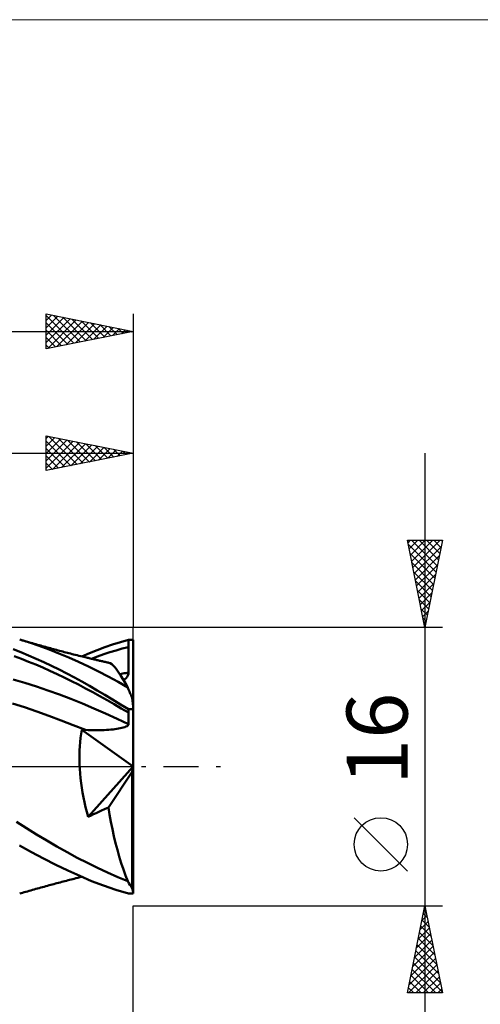
# Model space of a CAD drawing. Units: millimetres. Extents: x -26 to 191, y -43 to 43.
# Drawn here: x 85 to 112, y -14 to 43 of the extents above; entities that cross this region are included whole.
import ezdxf
from ezdxf.enums import TextEntityAlignment as Align

# ---------------------------------------------------------------- set-up
doc = ezdxf.new("R2010")
doc.units = ezdxf.units.MM
doc.header["$LTSCALE"] = 5.05
doc.linetypes.add('LONGDASH_DASH', pattern=[0.85, 0.4, -0.2, 0.05, -0.2])
for name, color, linetype in [('1', 4, 'CONTINUOUS'), ('2', 7, 'CONTINUOUS'), ('4', 2, 'LONGDASH_DASH'), ('CUT', 1, 'CONTINUOUS'), ('INFTOTAL', 9, 'CONTINUOUS'), ('SK2', 7, 'CONTINUOUS'), ('SK4', 2, 'LONGDASH_DASH')]:
    doc.layers.add(name, color=color, linetype=linetype)
doc.styles.get("Standard").update_dxf_attribs({"font": 'Monospac821 BT'})

msp = doc.modelspace()

# ---------------------------------------------------------------- linework, layer by layer
at = {"layer": '1', "color": 4, "linetype": 'CONTINUOUS', "lineweight": 50}
for p, q in [((86.042, 7.122), (85.481, 7.293)), ((85.648, 7.245), (85.481, 7.293)), ((85.742, 7.218), (85.648, 7.245)), ((85.836, 7.191), (85.742, 7.218)), ((85.931, 7.164), (85.836, 7.191)), ((86.025, 7.137), (85.931, 7.164)), ((86.119, 7.11), (86.025, 7.137)), ((86.604, 6.934), (86.042, 7.122)), ((86.213, 7.084), (86.119, 7.11)), ((86.308, 7.057), (86.213, 7.084)), ((86.402, 7.03), (86.308, 7.057)), ((86.496, 7.004), (86.402, 7.03)), ((86.59, 6.977), (86.496, 7.004)), ((86.685, 6.951), (86.59, 6.977)), ((87.166, 6.729), (86.604, 6.934)), ((86.779, 6.925), (86.685, 6.951)), ((86.873, 6.899), (86.779, 6.925)), ((86.968, 6.873), (86.873, 6.899)), ((87.062, 6.847), (86.968, 6.873)), ((87.156, 6.821), (87.062, 6.847)), ((87.239, 6.798), (87.156, 6.821)), ((87.328, 6.774), (87.239, 6.798)), ((89.917, 6.69), (90.358, 6.856)), ((90.358, 6.856), (90.808, 7.012)), ((90.808, 7.012), (91.262, 7.156)), ((91.262, 7.156), (91.718, 7.289)), ((91.366, 6.777), (91.719, 6.866)), ((91.718, 7.229), (91.718, 7.289)), ((91.718, 7.289), (92, 7.289)), ((91.718, 7.168), (91.718, 7.229)), ((91.718, 7.108), (91.718, 7.168)), ((91.719, 7.047), (91.718, 7.108)), ((91.719, 6.987), (91.719, 7.047)), ((91.719, 6.926), (91.719, 6.987)), ((91.719, 6.866), (91.719, 6.926)), ((91.72, 6.658), (91.719, 6.866)), ((92, 3.297), (92, 7.289)), ((85.543, 6.569), (85.102, 6.74)), ((85.579, 6.186), (85.17, 6.337)), ((85.985, 6.39), (85.543, 6.569)), ((86.426, 6.2), (85.985, 6.39)), ((87.73, 6.507), (87.166, 6.729)), ((87.417, 6.75), (87.328, 6.774)), ((87.506, 6.726), (87.417, 6.75)), ((87.595, 6.702), (87.506, 6.726)), ((87.684, 6.678), (87.595, 6.702)), ((87.773, 6.654), (87.684, 6.678)), ((88.297, 6.269), (87.73, 6.507)), ((87.862, 6.631), (87.773, 6.654)), ((87.951, 6.607), (87.862, 6.631)), ((88.04, 6.584), (87.951, 6.607)), ((88.13, 6.561), (88.04, 6.584)), ((88.219, 6.538), (88.13, 6.561)), ((88.308, 6.515), (88.219, 6.538)), ((88.864, 6.016), (88.297, 6.269)), ((88.397, 6.492), (88.308, 6.515)), ((88.486, 6.469), (88.397, 6.492)), ((88.575, 6.447), (88.486, 6.469)), ((88.664, 6.424), (88.575, 6.447)), ((88.771, 6.397), (88.664, 6.424)), ((88.879, 6.37), (88.771, 6.397)), ((88.986, 6.343), (88.879, 6.37)), ((89.093, 6.317), (88.986, 6.343)), ((89.039, 6.33), (89.478, 6.515)), ((89.234, 6.282), (89.093, 6.317)), ((89.375, 6.248), (89.234, 6.282)), ((89.38, 6.247), (89.375, 6.248)), ((89.384, 6.246), (89.38, 6.247)), ((89.389, 6.245), (89.384, 6.246)), ((89.393, 6.244), (89.389, 6.245)), ((89.398, 6.242), (89.393, 6.244)), ((89.402, 6.241), (89.398, 6.242)), ((89.469, 6.225), (89.402, 6.241)), ((89.533, 6.21), (89.469, 6.225)), ((89.478, 6.515), (89.917, 6.69)), ((89.602, 6.194), (89.955, 6.328)), ((89.955, 6.328), (90.307, 6.455)), ((90.307, 6.455), (90.66, 6.572)), ((90.66, 6.572), (91.013, 6.679)), ((91.013, 6.679), (91.366, 6.777)), ((91.721, 6.449), (91.72, 6.658)), ((91.722, 6.241), (91.721, 6.449)), ((91.723, 6.033), (91.722, 6.241)), ((85.989, 6.026), (85.579, 6.186)), ((86.399, 5.859), (85.989, 6.026)), ((86.808, 5.685), (86.399, 5.859)), ((86.867, 6.002), (86.426, 6.2)), ((87.217, 5.504), (86.808, 5.685)), ((87.306, 5.795), (86.867, 6.002)), ((87.744, 5.579), (87.306, 5.795)), ((89.43, 5.748), (88.864, 6.016)), ((89.997, 5.467), (89.43, 5.748)), ((89.593, 6.196), (89.533, 6.21)), ((89.65, 6.183), (89.593, 6.196)), ((89.706, 6.17), (89.65, 6.183)), ((89.76, 6.157), (89.706, 6.17)), ((89.812, 6.145), (89.76, 6.157)), ((89.863, 6.133), (89.812, 6.145)), ((89.914, 6.121), (89.863, 6.133)), ((89.966, 6.109), (89.914, 6.121)), ((90.017, 6.097), (89.966, 6.109)), ((90.069, 6.086), (90.017, 6.097)), ((90.12, 6.074), (90.069, 6.086)), ((90.172, 6.062), (90.12, 6.074)), ((90.226, 6.05), (90.172, 6.062)), ((90.28, 6.038), (90.226, 6.05)), ((90.334, 6.025), (90.28, 6.038)), ((90.388, 6.013), (90.334, 6.025)), ((90.442, 6.001), (90.388, 6.013)), ((90.496, 5.989), (90.442, 6.001)), ((90.55, 5.976), (90.496, 5.989)), ((90.604, 5.964), (90.55, 5.976)), ((90.68, 5.935), (90.604, 5.964)), ((90.764, 5.878), (90.68, 5.935)), ((90.856, 5.796), (90.764, 5.878)), ((90.955, 5.687), (90.856, 5.796)), ((91.062, 5.553), (90.955, 5.687)), ((91.724, 5.825), (91.723, 6.033)), ((91.725, 5.616), (91.724, 5.825)), ((87.627, 5.315), (87.217, 5.504)), ((88.036, 5.12), (87.627, 5.315)), ((88.181, 5.355), (87.744, 5.579)), ((88.446, 4.918), (88.036, 5.12)), ((88.617, 5.123), (88.181, 5.355)), ((89.054, 4.883), (88.617, 5.123)), ((90.561, 5.172), (89.997, 5.467)), ((91.122, 4.864), (90.561, 5.172)), ((91.175, 5.395), (91.062, 5.553)), ((91.294, 5.214), (91.175, 5.395)), ((91.232, 5.31), (91.315, 5.327)), ((91.418, 5.011), (91.294, 5.214)), ((91.315, 5.327), (91.397, 5.344)), ((91.397, 5.344), (91.479, 5.361)), ((91.479, 5.361), (91.562, 5.377)), ((91.518, 5.027), (91.587, 5.09)), ((91.562, 5.377), (91.644, 5.392)), ((91.587, 5.09), (91.645, 5.16)), ((91.644, 5.392), (91.726, 5.408)), ((91.645, 5.16), (91.689, 5.238)), ((91.689, 5.238), (91.717, 5.321)), ((91.717, 5.321), (91.726, 5.408)), ((91.726, 5.408), (91.725, 5.616)), ((85.776, 4.817), (85.115, 5.012)), ((86.438, 4.606), (85.776, 4.817)), ((87.099, 4.38), (86.438, 4.606)), ((88.855, 4.71), (88.446, 4.918)), ((89.264, 4.496), (88.855, 4.71)), ((89.49, 4.636), (89.054, 4.883)), ((89.926, 4.381), (89.49, 4.636)), ((91.681, 4.542), (91.122, 4.864)), ((91.548, 4.787), (91.418, 5.011)), ((91.442, 4.971), (91.518, 5.027)), ((91.681, 4.542), (91.548, 4.787)), ((87.76, 4.141), (87.099, 4.38)), ((88.422, 3.887), (87.76, 4.141)), ((89.673, 4.275), (89.264, 4.496)), ((90.082, 4.049), (89.673, 4.275)), ((90.366, 4.119), (89.926, 4.381)), ((90.491, 3.818), (90.082, 4.049)), ((90.813, 3.849), (90.366, 4.119)), ((85.765, 3.408), (85.068, 3.635)), ((86.462, 3.169), (85.765, 3.408)), ((89.083, 3.62), (88.422, 3.887)), ((89.743, 3.341), (89.083, 3.62)), ((90.901, 3.583), (90.491, 3.818)), ((91.264, 3.575), (90.813, 3.849)), ((91.31, 3.346), (90.901, 3.583)), ((91.718, 3.297), (91.264, 3.575)), ((87.159, 2.918), (86.462, 3.169)), ((87.856, 2.657), (87.159, 2.918)), ((90.404, 3.051), (89.743, 3.341)), ((91.065, 2.752), (90.404, 3.051)), ((91.719, 3.106), (91.31, 3.346)), ((91.718, 3.27), (91.718, 3.297)), ((91.718, 3.297), (92, 3.297)), ((91.718, 3.242), (91.718, 3.27)), ((91.718, 3.215), (91.718, 3.242)), ((91.719, 3.188), (91.718, 3.215)), ((91.719, 3.16), (91.719, 3.188)), ((91.719, 3.133), (91.719, 3.16)), ((91.719, 3.106), (91.719, 3.133)), ((91.72, 3.012), (91.719, 3.106)), ((91.721, 2.917), (91.72, 3.012)), ((91.722, 2.823), (91.721, 2.917)), ((92, -7.289), (92, 3.297)), ((88.553, 2.386), (87.856, 2.657)), ((89.249, 2.106), (88.553, 2.386)), ((91.726, 2.446), (91.065, 2.752)), ((91.427, 2.244), (91.507, 2.27)), ((91.507, 2.27), (91.579, 2.299)), ((91.579, 2.299), (91.64, 2.331)), ((91.64, 2.331), (91.687, 2.367)), ((91.687, 2.367), (91.717, 2.406)), ((91.717, 2.406), (91.726, 2.446)), ((91.723, 2.729), (91.722, 2.823)), ((91.724, 2.635), (91.723, 2.729)), ((91.725, 2.54), (91.724, 2.635)), ((91.726, 2.446), (91.725, 2.54)), ((88.973, 1.654), (89.002, 1.887)), ((89.002, 1.887), (89.037, 2.115)), ((92, 0), (89.037, 2.115)), ((89.067, 2.114), (89.037, 2.115)), ((89.097, 2.112), (89.067, 2.114)), ((89.127, 2.111), (89.097, 2.112)), ((89.158, 2.11), (89.127, 2.111)), ((89.188, 2.109), (89.158, 2.11)), ((89.219, 2.108), (89.188, 2.109)), ((89.249, 2.106), (89.219, 2.108)), ((89.41, 2.097), (89.249, 2.106)), ((89.571, 2.091), (89.41, 2.097)), ((89.73, 2.088), (89.571, 2.091)), ((89.886, 2.088), (89.73, 2.088)), ((89.886, 2.088), (90.039, 2.089)), ((90.039, 2.089), (90.187, 2.093)), ((90.187, 2.093), (90.331, 2.099)), ((90.331, 2.099), (90.468, 2.107)), ((90.468, 2.107), (90.598, 2.116)), ((90.598, 2.116), (90.72, 2.127)), ((90.72, 2.127), (90.836, 2.138)), ((90.836, 2.138), (90.949, 2.152)), ((90.949, 2.152), (91.056, 2.167)), ((91.056, 2.167), (91.158, 2.184)), ((91.158, 2.184), (91.253, 2.202)), ((91.253, 2.202), (91.342, 2.222)), ((91.342, 2.222), (91.427, 2.244)), ((88.918, 0.923), (88.931, 1.172)), ((88.931, 1.172), (88.949, 1.415)), ((88.949, 1.415), (88.973, 1.654)), ((88.912, 0.669), (88.918, 0.923)), ((88.912, 0.41), (88.912, 0.669)), ((88.918, 0.146), (88.912, 0.41)), ((88.931, -0.122), (88.918, 0.146)), ((89.402, -2.88), (92, 0)), ((91.937, -0.301), (92, 0)), ((88.95, -0.394), (88.931, -0.122)), ((88.975, -0.667), (88.95, -0.394)), ((90.571, -2.338), (91.937, -0.301)), ((91.937, -6.961), (91.937, -0.301)), ((89.007, -0.942), (88.975, -0.667)), ((89.045, -1.217), (89.007, -0.942)), ((89.09, -1.494), (89.045, -1.217)), ((89.14, -1.771), (89.09, -1.494)), ((89.197, -2.049), (89.14, -1.771)), ((89.259, -2.327), (89.197, -2.049)), ((89.328, -2.604), (89.259, -2.327)), ((89.402, -2.88), (89.328, -2.604)), ((89.402, -2.88), (89.574, -2.8)), ((89.574, -2.8), (89.725, -2.729)), ((89.725, -2.729), (89.868, -2.663)), ((89.868, -2.663), (90.013, -2.596)), ((90.013, -2.596), (90.171, -2.523)), ((90.171, -2.523), (90.353, -2.439)), ((90.353, -2.439), (90.571, -2.338)), ((90.639, -2.756), (90.571, -2.338)), ((90.715, -3.172), (90.639, -2.756)), ((85.876, -3.539), (85.298, -3.17)), ((90.798, -3.585), (90.715, -3.172)), ((86.454, -3.898), (85.876, -3.539)), ((87.032, -4.248), (86.454, -3.898)), ((90.888, -3.994), (90.798, -3.585)), ((86.161, -4.911), (85.466, -4.521)), ((87.613, -4.587), (87.032, -4.248)), ((90.985, -4.394), (90.888, -3.994)), ((91.088, -4.787), (90.985, -4.394)), ((86.856, -5.283), (86.161, -4.911)), ((88.196, -4.914), (87.613, -4.587)), ((88.78, -5.229), (88.196, -4.914)), ((91.197, -5.169), (91.088, -4.787)), ((87.547, -5.636), (86.856, -5.283)), ((88.236, -5.969), (87.547, -5.636)), ((89.363, -5.53), (88.78, -5.229)), ((89.946, -5.817), (89.363, -5.53)), ((91.311, -5.542), (91.197, -5.169)), ((91.43, -5.902), (91.311, -5.542)), ((88.923, -6.28), (88.236, -5.969)), ((90.527, -6.088), (89.946, -5.817)), ((91.105, -6.345), (90.527, -6.088)), ((91.554, -6.25), (91.43, -5.902)), ((87.259, -6.793), (87.35, -6.768)), ((87.35, -6.768), (87.441, -6.743)), ((87.441, -6.743), (87.531, -6.719)), ((87.531, -6.719), (87.621, -6.695)), ((87.621, -6.695), (87.711, -6.671)), ((87.711, -6.671), (87.802, -6.647)), ((87.802, -6.647), (87.892, -6.623)), ((87.892, -6.623), (87.982, -6.599)), ((87.982, -6.599), (88.073, -6.576)), ((88.073, -6.576), (88.163, -6.552)), ((88.163, -6.552), (88.253, -6.529)), ((88.253, -6.529), (88.344, -6.506)), ((88.344, -6.506), (88.434, -6.483)), ((88.434, -6.483), (88.524, -6.459)), ((88.524, -6.459), (88.614, -6.437)), ((88.614, -6.437), (88.71, -6.412)), ((88.71, -6.412), (88.822, -6.384)), ((88.822, -6.384), (88.93, -6.357)), ((89.61, -6.569), (88.923, -6.28)), ((88.93, -6.357), (89.039, -6.33)), ((90.299, -6.834), (89.61, -6.569)), ((91.681, -6.585), (91.105, -6.345)), ((91.681, -6.585), (91.554, -6.25)), ((85.481, -7.293), (85.649, -7.245)), ((85.649, -7.245), (85.745, -7.217)), ((85.745, -7.217), (85.84, -7.19)), ((85.84, -7.19), (85.936, -7.163)), ((85.936, -7.163), (86.031, -7.135)), ((86.031, -7.135), (86.127, -7.108)), ((86.127, -7.108), (86.222, -7.081)), ((86.222, -7.081), (86.318, -7.054)), ((86.318, -7.054), (86.413, -7.027)), ((86.413, -7.027), (86.509, -7)), ((86.509, -7), (86.604, -6.973)), ((86.604, -6.973), (86.7, -6.947)), ((86.7, -6.947), (86.795, -6.92)), ((86.795, -6.92), (86.891, -6.894)), ((86.891, -6.894), (86.986, -6.867)), ((86.986, -6.867), (87.082, -6.841)), ((87.082, -6.841), (87.175, -6.816)), ((87.175, -6.816), (87.259, -6.793)), ((91.004, -7.076), (90.299, -6.834)), ((91.718, -7.289), (91.004, -7.076)), ((91.718, -7.289), (92, -7.289))]:
    msp.add_line(p, q, dxfattribs=at)
for centre, major_axis, ratio, start_param, end_param in [((92.2, 0), (-2.705, 7.992), 0.134864, 5.182106, 5.270599), ((92, 0), (-0.639, 8), 0.035829, 5.134317, 5.224863), ((92.2, 0), (-1.342, 7.988), 0.32347, 2.483469, 2.571962), ((92, 0), (-0.29, 8), 0.079609, 2.623371, 2.713917)]:
    msp.add_ellipse(centre, major_axis=major_axis, ratio=ratio, start_param=start_param, end_param=end_param, dxfattribs=at)
at = {"layer": '2', "color": 7, "linetype": 'CONTINUOUS', "lineweight": 25}
for p, q in [((87, 17), (87, 19)), ((87, 19), (92, 18)), ((87, 18.837), (87.136, 18.973)), ((87, 18.412), (87.49, 18.902)), ((87, 17.988), (87.843, 18.831)), ((87, 17.564), (88.197, 18.761)), ((87, 18.7), (88.417, 17.283)), ((87, 17.14), (88.55, 18.69)), ((87.155, 18.969), (88.77, 17.354)), ((87.685, 18.863), (89.124, 17.425)), ((88.216, 18.757), (89.477, 17.496)), ((92, 19), (92, 8)), ((87, 18.276), (88.063, 17.213)), ((87.356, 17.071), (88.904, 18.619)), ((87.886, 17.177), (89.257, 18.549)), ((88.416, 17.283), (89.611, 18.478)), ((88.746, 18.651), (89.831, 17.566)), ((88.947, 17.389), (89.965, 18.407)), ((89.276, 18.545), (90.184, 17.637)), ((89.477, 17.496), (90.318, 18.336)), ((89.807, 18.439), (90.538, 17.708)), ((90.007, 17.602), (90.672, 18.266)), ((90.337, 18.333), (90.891, 17.778)), ((90.538, 17.708), (91.025, 18.195)), ((90.867, 18.227), (91.245, 17.849)), ((91.068, 17.814), (91.379, 18.124)), ((91.398, 18.121), (91.598, 17.92)), ((48, 18), (92, 18)), ((92, 18), (87, 17)), ((87, 17.851), (87.709, 17.142)), ((91.598, 17.92), (91.732, 18.054)), ((91.928, 18.014), (91.952, 17.991)), ((108.737, 18), (108.737, -18)), ((87, 17.427), (87.356, 17.071)), ((87, 17.003), (87.002, 17.001)), ((108.737, 8), (107.737, 13)), ((107.737, 13), (109.737, 13)), ((107.766, 12.856), (107.91, 13)), ((107.785, 12.765), (109.373, 11.176)), ((107.837, 12.503), (108.334, 13)), ((107.908, 12.149), (108.758, 13)), ((107.973, 13), (109.443, 11.53)), ((107.978, 11.796), (109.183, 13)), ((108.049, 11.442), (109.607, 13)), ((108.12, 11.089), (109.664, 12.633)), ((108.398, 13), (109.514, 11.883)), ((109.737, 13), (108.737, 8)), ((108.822, 13), (109.585, 12.237)), ((109.246, 13), (109.656, 12.591)), ((109.67, 13), (109.726, 12.944)), ((107.891, 12.234), (109.302, 10.823)), ((108.19, 10.735), (109.558, 12.103)), ((107.997, 11.704), (109.231, 10.469)), ((108.261, 10.382), (109.452, 11.572)), ((108.103, 11.174), (109.161, 10.116)), ((108.332, 10.028), (109.346, 11.042)), ((108.209, 10.643), (109.09, 9.762)), ((108.403, 9.674), (109.24, 10.512)), ((108.315, 10.113), (109.019, 9.409)), ((108.473, 9.321), (109.134, 9.981)), ((108.421, 9.583), (108.949, 9.055)), ((108.527, 9.052), (108.878, 8.702)), ((108.544, 8.967), (109.028, 9.451)), ((108.615, 8.614), (108.922, 8.921)), ((108.633, 8.522), (108.807, 8.348)), ((109.737, 8), (92, 8)), ((108.685, 8.26), (108.816, 8.39)), ((107.737, -5.995), (104.675, -2.933)), ((92, -8), (109.737, -8)), ((92, -26), (92, -8)), ((107.737, -13), (108.737, -8)), ((108.645, -8.461), (108.876, -8.691)), ((108.68, -8.29), (108.776, -8.193)), ((108.716, -8.107), (108.77, -8.161)), ((108.737, -8), (109.737, -13)), ((108.467, -9.351), (108.918, -8.9)), ((108.573, -8.82), (108.847, -8.547)), ((108.575, -8.814), (108.982, -9.222)), ((108.255, -10.411), (109.059, -9.607)), ((108.361, -9.881), (108.988, -9.254)), ((108.433, -9.522), (109.194, -10.282)), ((108.504, -9.168), (109.088, -9.752)), ((108.149, -10.942), (109.13, -9.961)), ((108.362, -9.875), (109.3, -10.813)), ((107.937, -12.002), (109.271, -10.668)), ((108.043, -11.472), (109.2, -10.315)), ((108.221, -10.582), (109.512, -11.873)), ((108.292, -10.229), (109.406, -11.343)), ((107.831, -12.533), (109.342, -11.022)), ((108.08, -11.289), (109.724, -12.934)), ((108.15, -10.936), (109.618, -12.404)), ((107.788, -13), (109.413, -11.375)), ((108.009, -11.643), (109.366, -13)), ((108.212, -13), (109.483, -11.729)), ((107.868, -12.35), (108.518, -13)), ((107.938, -11.996), (108.942, -13)), ((108.636, -13), (109.554, -12.082)), ((109.061, -13), (109.625, -12.436)), ((109.737, -13), (107.737, -13)), ((107.797, -12.703), (108.093, -13)), ((109.485, -13), (109.695, -12.789))]:
    msp.add_line(p, q, dxfattribs=at)
msp.add_circle((106.206, -4.464), 1.531, dxfattribs=at)
at = {"layer": '4', "color": 2, "linetype": 'LONGDASH_DASH', "lineweight": 25}
msp.add_line((48, 0), (92, 0), dxfattribs=at)
at = {"layer": 'CUT', "color": 1, "linetype": 'CONTINUOUS', "lineweight": 25}
for p, q in [((92, 8), (60, 8)), ((92, 0), (92, 8)), ((60, 0), (92, 0))]:
    msp.add_line(p, q, dxfattribs=at)
at = {"layer": 'INFTOTAL', "color": 9, "linetype": 'CONTINUOUS', "lineweight": 18}
msp.add_line((135.3, 42.9), (-26.4, 42.9), dxfattribs=at)
at = {"layer": 'SK2', "color": 7, "linetype": 'CONTINUOUS', "lineweight": 25}
for p, q in [((87, 24), (87, 26)), ((87, 26), (92, 25)), ((87, 25.624), (87.313, 25.937)), ((87, 25.912), (88.594, 24.319)), ((87, 25.2), (87.667, 25.867)), ((87, 24.776), (88.02, 25.796)), ((87, 24.351), (88.374, 25.725)), ((87, 25.488), (88.24, 24.248)), ((87.091, 24.018), (88.727, 25.655)), ((87.421, 25.916), (88.947, 24.39)), ((87.621, 24.124), (89.081, 25.584)), ((87.951, 25.81), (89.301, 24.46)), ((88.152, 24.23), (89.435, 25.513)), ((88.481, 25.704), (89.654, 24.531)), ((89.012, 25.598), (90.008, 24.602)), ((89.542, 25.492), (90.361, 24.672)), ((92, 26), (92, 8)), ((0, 25), (92, 25)), ((87, 25.064), (87.886, 24.177)), ((92, 25), (87, 24)), ((88.682, 24.337), (89.788, 25.442)), ((89.212, 24.443), (90.142, 25.372)), ((89.743, 24.549), (90.495, 25.301)), ((90.072, 25.386), (90.715, 24.743)), ((90.273, 24.655), (90.849, 25.23)), ((90.603, 25.28), (91.068, 24.814)), ((90.803, 24.761), (91.202, 25.16)), ((91.133, 25.173), (91.422, 24.884)), ((91.334, 24.867), (91.556, 25.089)), ((91.663, 25.067), (91.776, 24.955)), ((91.864, 24.973), (91.909, 25.018)), ((87, 24.64), (87.533, 24.107)), ((87, 24.215), (87.179, 24.036))]:
    msp.add_line(p, q, dxfattribs=at)
at = {"layer": 'SK4', "color": 2, "linetype": 'LONGDASH_DASH', "lineweight": 25}
msp.add_line((-5, 0), (97, 0), dxfattribs=at)

# ---------------------------------------------------------------- texts
at = {"layer": '2', "color": 7, "linetype": 'CONTINUOUS', "lineweight": 25}
msp.add_text('16', height=3.5, rotation=90, dxfattribs=at).set_placement((107.737, 1.6), align=Align.CENTER)

doc.saveas('drawing.dxf')
